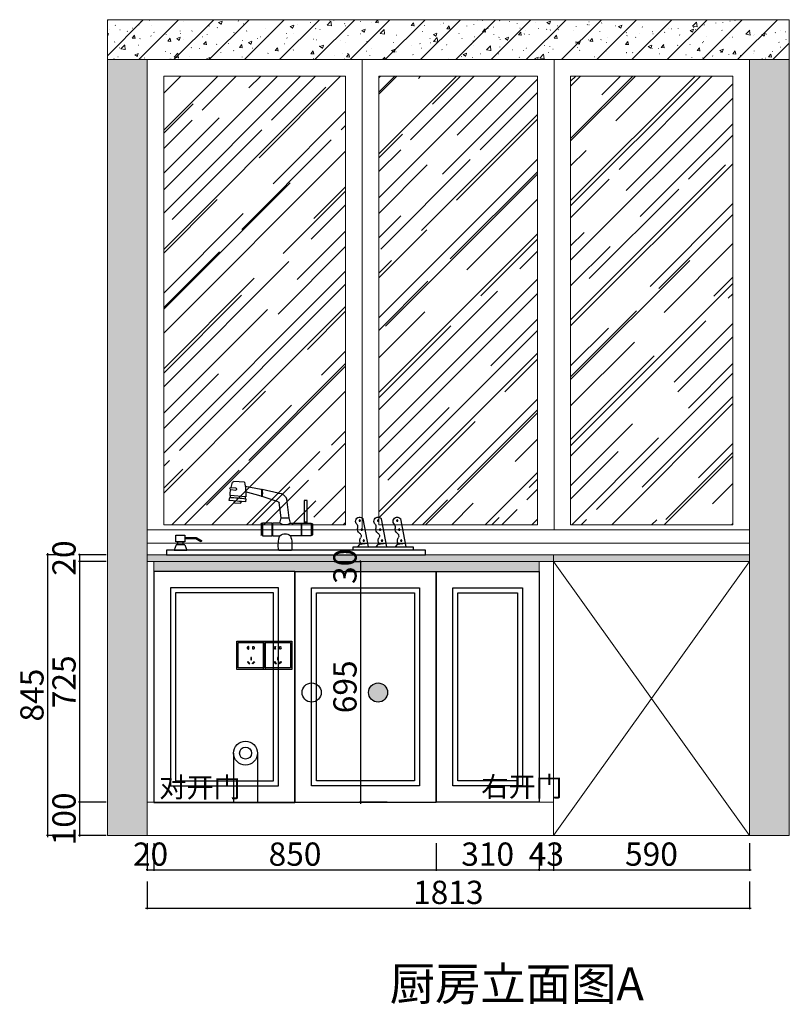
# Model space of a CAD drawing. Units: millimetres. Extents: x 624516 to 650689, y -155533 to -131235.
# Drawn here: x 638090 to 640407, y -155395 to -152432 of the extents above; entities that cross this region are included whole.
import ezdxf

# ---------------------------------------------------------------- set-up
doc = ezdxf.new("R2010")
doc.units = ezdxf.units.MM
for name, color, linetype in [('EM', 7, 'Continuous'), ('ZB_厨柜', 7, 'Continuous'), ('帝森基层', 8, 'Continuous'), ('帝森木制品', 7, 'Continuous')]:
    doc.layers.add(name, color=color, linetype=linetype)
doc.layers.add('帝森图框', color=2, linetype='Continuous', lineweight=30)
doc.styles.add('H1', font='txt')
doc.styles.add('宋体', font='txt', dxfattribs={"width": 0.7})
doc.dimstyles.new('胜', dxfattribs={"dimtxt": 70, "dimasz": 3, "dimexe": 3, "dimexo": 15, "dimgap": 3, "dimtad": 1, "dimdec": 0, "dimtxsty": 'H1', "dimblk": 'ARCHTICK', "dimcen": 30, "dimdle": 5, "dimclrd": 7, "dimclre": 256, "dimclrt": 256, "dimadec": 0, "dimazin": 0, "dimtfac": 1, "dimtdec": 0, "dimtix": 1, "dimtmove": 1, "dimatfit": 3, "dimldrblk": 'CCD_Leader_Arrow', "dimfxl": 80, "dimfxlon": 1, "dimlwd": -1, "dimarcsym": 0})

# ---------------------------------------------------------------- blocks, each defined once
blk = doc.blocks.new('5SDGD')
at = {"layer": 'ZB_厨柜', "color": 2}
for p, q in [((145316.5, -69782), (145365.4, -69771)), ((145368, -69770.9), (145416.5, -69761.8)), ((145417.8, -69749.3), (145450.3, -69747.2)), ((145459.7, -69771), (145444.5, -69772.5)), ((145458.7, -69765.3), (145444.9, -69765.9)), ((145283.4, -69856.1), (145290.6, -69799.9)), ((145316.7, -69807.6), (145365.4, -69792.1)), ((145367.6, -69791), (145414.6, -69777.8)), ((145414.3, -69793), (145461.2, -69789.2)), ((145414.3, -69799.1), (145414.7, -69807.8)), ((145463.9, -69804.2), (145462.2, -69795)), ((145308.1, -69856.1), (145313.3, -69810.5)), ((145414.7, -69807.8), (145463.9, -69804.2)), ((145448.3, -69811), (145430, -69812.2)), ((144931.6, -69943.9), (144947.7, -69859.6)), ((144989.6, -69943.9), (145005.7, -69859.6)), ((145044.7, -69943.9), (145060.8, -69859.6)), ((145279.9, -69871.8), (145283.4, -69856.1)), ((145308.1, -69856.1), (145283.4, -69856.1)), ((145311.6, -69871.8), (145308.1, -69856.1)), ((145213.6, -69874.7), (145213.6, -69907.3)), ((145217.7, -69873.6), (145214.5, -69873.6)), ((145246.5, -69871.8), (145217.7, -69871.8)), ((145217.7, -69871.8), (145217.7, -69910.2)), ((145237, -69868.5), (145230.7, -69868.5)), ((145230.7, -69868.5), (145230.7, -69871.8)), ((145237, -69871.8), (145237, -69868.5)), ((145246.5, -69871.8), (145246.5, -69910.2)), ((145279.9, -69871.8), (145247.9, -69871.8)), ((145247.9, -69871.8), (145247.9, -69910.2)), ((145311.6, -69871.8), (145334.1, -69871.8)), ((145334.1, -69871.8), (145334.1, -69910.2)), ((145335.5, -69871.8), (145364.3, -69871.8)), ((145335.5, -69871.8), (145335.5, -69910.2)), ((145364.3, -69871.8), (145364.3, -69910.2)), ((145364.3, -69873.6), (145367.5, -69873.6)), ((145368.4, -69874.7), (145368.4, -69907.3)), ((145217.7, -69908.3), (145214.5, -69908.3)), ((145217.7, -69910.2), (145246.5, -69910.2)), ((145247.9, -69910.2), (145279.9, -69910.2)), ((145334.1, -69910.2), (145311.6, -69910.2)), ((145364.3, -69910.2), (145335.5, -69910.2)), ((145364.3, -69908.3), (145367.5, -69908.3)), ((145563.6, -69914.9), (145547.6, -69924.2)), ((145564.6, -69918.6), (145549.5, -69927.4)), ((145597.8, -69914.9), (145563.6, -69914.9)), ((145597.8, -69918.6), (145564.6, -69918.6)), ((144933.6, -69933.5), (144958.4, -69936.8)), ((144958.4, -69936.8), (144965, -69943.9)), ((144991.6, -69933.5), (145016.3, -69936.8)), ((145016.3, -69936.8), (145022.9, -69943.9)), ((145046.7, -69933.5), (145071.4, -69936.8)), ((145071.4, -69936.8), (145078, -69943.9)), ((145598.2, -69937.9), (145591.7, -69953.5)), ((145598.2, -69937.9), (145623.4, -69937.9)), ((145603, -69937.9), (145603, -69928.2)), ((145618.7, -69937.9), (145618.7, -69928.2)), ((145623.4, -69937.9), (145630, -69953.5)), ((145315, -69953.5), (145276.6, -69953.5)), ((145630, -69953.5), (145591.7, -69953.5))]:
    blk.add_line(p, q, dxfattribs=at)
for points in [[(145238.6, -69868.5), (145229.1, -69868.5), (145229.1, -69804.4), (145238.6, -69804.4)], [(145624.7, -69908.8), (145597.8, -69908.8), (145597.8, -69928.2), (145624.7, -69928.2)], [(144909.9, -69953.5), (145090.5, -69953.5), (145090.5, -69943.9), (144909.9, -69943.9)], [(144872.8, -69953.5), (145653.2, -69953.5), (145653.2, -69967.2), (144872.8, -69967.2)]]:
    blk.add_lwpolyline(points, close=True, dxfattribs=at)
for centre in [(144958.2, -69864.4), (145016.1, -69864.4), (145071.2, -69864.4), (144952.2, -69891.4), (145010.1, -69891.4), (145065.2, -69891.4), (144946.1, -69924.5), (145004.1, -69924.5), (145059.2, -69924.5)]:
    blk.add_circle(centre, 2.08, dxfattribs=at)
for centre, radius, start, end in [((145423.2, -69781.6), 58.8, 169.5531, 190.3055), ((145366.7, -69771.9), 1.62, 62.1578, 145.2656), ((145425.3, -69781.1), 58.8, 169.5531, 190.3055), ((145641.5, -69789.1), 227.2, 169.9143, 180.9742), ((145445.2, -69769.2), 3.38, 95.0589, 257.1983), ((145449.8, -69752.7), 5.55, 43.2889, 84.4419), ((145348.6, -69788.9), 112.5, 12.0916, 20.8068), ((145459.2, -69768.1), 2.88, 281.243, 100.0027), ((145348.6, -69788.9), 112.5, 359.8209, 9.1541), ((145316.7, -69810), 28, 90.4634, 158.8422), ((145366.2, -69791.1), 1.34, 230.6231, 336.8003), ((145462, -70074.7), 279.7, 89.9498, 99.8136), ((145424.5, -69794.6), 8.96, 168.8156, 207.0917), ((145453.6, -69792), 6.69, 339.8767, 23.133), ((145317.2, -69811.6), 4.05, 97.385, 174.1699), ((145430.7, -69810.5), 2.02, 93.3202, 248.8173), ((145430.5, -69807.5), 1.04, 275.0184, 54.5263), ((145447, -69806.2), 1.04, 134.2011, 273.709), ((145447.3, -69809.3), 2.02, 299.9102, 95.4072), ((144958, -69866.7), 12.5, 14.1616, 145.461), ((145016, -69866.7), 12.5, 14.1616, 145.461), ((145071.1, -69866.7), 12.5, 14.1616, 145.461), ((144950.2, -69890), 14.8, 304.8947, 6.1983), ((144983.9, -69884), 19.4, 155.434, 193.1397), ((144959.4, -69866.9), 11.3, 307.0727, 16.7454), ((145008.2, -69890), 14.8, 304.8947, 6.1983), ((145041.8, -69884), 19.4, 155.434, 193.1397), ((145017.3, -69866.9), 11.3, 307.0727, 16.7454), ((145063.2, -69890), 14.8, 304.8947, 6.1983), ((145096.9, -69884), 19.4, 155.434, 193.1397), ((145072.4, -69866.9), 11.3, 307.0727, 16.7454), ((145215.7, -69875.6), 2.31, 122.2232, 156.694), ((145295.8, -69853.2), 24.5, 229.5681, 310.4319), ((145366.3, -69875.6), 2.31, 23.306, 57.7768), ((144944.2, -69924.7), 13.8, 305.3694, 35.4564), ((144964.2, -69911), 10.4, 121.9435, 212.7789), ((145002.1, -69924.7), 13.8, 305.3694, 35.4564), ((145022.2, -69911), 10.4, 121.9435, 212.7789), ((145057.2, -69924.7), 13.8, 305.3694, 35.4564), ((145077.3, -69911), 10.4, 121.9435, 212.7789), ((145215.7, -69906.4), 2.31, 203.306, 237.7768), ((145359.5, -69938.1), 84.3, 160.6927, 190.5371), ((145295.8, -69928.8), 24.5, 49.5681, 130.4319), ((145232.1, -69938.1), 84.3, 349.4629, 19.3073), ((145366.3, -69906.4), 2.31, 302.2232, 336.694), ((145549.3, -69925.4), 2.03, 143.2998, 277.2269)]:
    blk.add_arc(centre, radius, start, end, dxfattribs=at)
blk = doc.blocks.new('_ArchTick')
at = {"color": 0, "linetype": 'ByBlock', "const_width": 0.15}
blk.add_lwpolyline([(-0.5, -0.5), (0.5, 0.5)], dxfattribs=at)
blk = doc.blocks.new('*D89')
at = {"layer": 'Defpoints', "color": 0, "lineweight": 0, "transparency": 16777216}
for p in [(638494.1, -154601.7), (638474.1, -154738.4), (638494.1, -154989.7)]:
    blk.add_point(p, dxfattribs=at)
at = {"layer": '帝森木制品', "lineweight": -2, "transparency": 16777216}
for p, q in [((638474.1, -154909.7), (638474.1, -154992.7)), ((638494.1, -154909.7), (638494.1, -154992.7))]:
    blk.add_line(p, q, dxfattribs=at)
at = {"layer": '帝森木制品', "color": 7, "transparency": 16777216}
for p, q in [((638474.1, -154989.7), (638471.1, -154989.7)), ((638474.1, -154989.7), (638494.1, -154989.7)), ((638494.1, -154989.7), (638497.1, -154989.7))]:
    blk.add_line(p, q, dxfattribs=at)
at = {"layer": '帝森木制品', "color": 7, "transparency": 16777216, "xscale": 3, "yscale": 3, "zscale": 3}
blk.add_blockref('_ArchTick', (638474.1, -154989.7), dxfattribs=at)
at = {"layer": '帝森木制品', "color": 7, "transparency": 16777216, "xscale": 3, "yscale": 3, "zscale": 3, "rotation": 180}
blk.add_blockref('_ArchTick', (638494.1, -154989.7), dxfattribs=at)
at = {"layer": '帝森木制品', "lineweight": 0, "transparency": 16777216, "insert": (638484.1, -154951.7), "char_height": 70, "attachment_point": 5, "style": 'H1'}
blk.add_mtext('20', dxfattribs=at)
blk = doc.blocks.new('CCD_Leader_Arrow')
at = {"color": 50, "linetype": 'ByBlock'}
blk.add_line((0, 0), (-1, 0), dxfattribs=at)
for points in [[(-0.86, 0.67), (-0.6, 0.85), (-0.24, 0), (0, 0)], [(-0.86, -0.67), (-0.6, -0.85), (-0.24, 0), (0, 0)]]:
    blk.add_solid(points, dxfattribs=at)
blk = doc.blocks.new('*D90')
at = {"layer": 'Defpoints', "color": 0, "lineweight": 0, "transparency": 16777216}
for p in [(639344.1, -154458.2), (638494.1, -154786.7), (639344.1, -154989.7)]:
    blk.add_point(p, dxfattribs=at)
at = {"layer": '帝森木制品', "lineweight": -2, "transparency": 16777216}
for p, q in [((638494.1, -154909.7), (638494.1, -154992.7)), ((639344.1, -154909.7), (639344.1, -154992.7))]:
    blk.add_line(p, q, dxfattribs=at)
at = {"layer": '帝森木制品', "color": 7, "transparency": 16777216}
blk.add_line((638489.1, -154989.7), (639349.1, -154989.7), dxfattribs=at)
at = {"layer": '帝森木制品', "color": 7, "transparency": 16777216, "xscale": 3, "yscale": 3, "zscale": 3, "rotation": 180}
blk.add_blockref('_ArchTick', (638494.1, -154989.7), dxfattribs=at)
at = {"layer": '帝森木制品', "color": 7, "transparency": 16777216, "xscale": 3, "yscale": 3, "zscale": 3}
blk.add_blockref('_ArchTick', (639344.1, -154989.7), dxfattribs=at)
at = {"layer": '帝森木制品', "lineweight": 0, "transparency": 16777216, "insert": (638919.1, -154951.7), "char_height": 70, "attachment_point": 5, "style": 'H1'}
blk.add_mtext('850', dxfattribs=at)
blk = doc.blocks.new('*D91')
at = {"layer": 'Defpoints', "color": 0, "lineweight": 0, "transparency": 16777216}
for p in [(639654.1, -154407.4), (639344.1, -154458.2), (639654.1, -154989.7)]:
    blk.add_point(p, dxfattribs=at)
at = {"layer": '帝森木制品', "lineweight": -2, "transparency": 16777216}
for p, q in [((639344.1, -154909.7), (639344.1, -154992.7)), ((639654.1, -154909.7), (639654.1, -154992.7))]:
    blk.add_line(p, q, dxfattribs=at)
at = {"layer": '帝森木制品', "color": 7, "transparency": 16777216}
blk.add_line((639339.1, -154989.7), (639659.1, -154989.7), dxfattribs=at)
at = {"layer": '帝森木制品', "color": 7, "transparency": 16777216, "xscale": 3, "yscale": 3, "zscale": 3, "rotation": 180}
blk.add_blockref('_ArchTick', (639344.1, -154989.7), dxfattribs=at)
at = {"layer": '帝森木制品', "color": 7, "transparency": 16777216, "xscale": 3, "yscale": 3, "zscale": 3}
blk.add_blockref('_ArchTick', (639654.1, -154989.7), dxfattribs=at)
at = {"layer": '帝森木制品', "lineweight": 0, "transparency": 16777216, "insert": (639499.1, -154951.7), "char_height": 70, "attachment_point": 5, "style": 'H1'}
blk.add_mtext('310', dxfattribs=at)
blk = doc.blocks.new('*D92')
at = {"layer": 'Defpoints', "color": 0, "lineweight": 0, "transparency": 16777216}
for p in [(639654.1, -154407.4), (639697.1, -154405.8), (639697.1, -154989.7)]:
    blk.add_point(p, dxfattribs=at)
at = {"layer": '帝森木制品', "lineweight": -2, "transparency": 16777216}
for p, q in [((639654.1, -154909.7), (639654.1, -154992.7)), ((639697.1, -154909.7), (639697.1, -154992.7))]:
    blk.add_line(p, q, dxfattribs=at)
at = {"layer": '帝森木制品', "color": 7, "transparency": 16777216}
for p, q in [((639654.1, -154989.7), (639651.1, -154989.7)), ((639654.1, -154989.7), (639697.1, -154989.7)), ((639697.1, -154989.7), (639700.1, -154989.7))]:
    blk.add_line(p, q, dxfattribs=at)
at = {"layer": '帝森木制品', "color": 7, "transparency": 16777216, "xscale": 3, "yscale": 3, "zscale": 3}
blk.add_blockref('_ArchTick', (639654.1, -154989.7), dxfattribs=at)
at = {"layer": '帝森木制品', "color": 7, "transparency": 16777216, "xscale": 3, "yscale": 3, "zscale": 3, "rotation": 180}
blk.add_blockref('_ArchTick', (639697.1, -154989.7), dxfattribs=at)
at = {"layer": '帝森木制品', "lineweight": 0, "transparency": 16777216, "insert": (639675.6, -154951.7), "char_height": 70, "attachment_point": 5, "style": 'H1'}
blk.add_mtext('43', dxfattribs=at)
blk = doc.blocks.new('*D93')
at = {"layer": 'Defpoints', "color": 0, "lineweight": 0, "transparency": 16777216}
for p in [(639697.1, -154405.8), (640287.1, -154405.8), (640287.1, -154989.7)]:
    blk.add_point(p, dxfattribs=at)
at = {"layer": '帝森木制品', "lineweight": -2, "transparency": 16777216}
for p, q in [((639697.1, -154909.7), (639697.1, -154992.7)), ((640287.1, -154909.7), (640287.1, -154992.7))]:
    blk.add_line(p, q, dxfattribs=at)
at = {"layer": '帝森木制品', "color": 7, "transparency": 16777216}
blk.add_line((639692.1, -154989.7), (640292.1, -154989.7), dxfattribs=at)
at = {"layer": '帝森木制品', "color": 7, "transparency": 16777216, "xscale": 3, "yscale": 3, "zscale": 3, "rotation": 180}
blk.add_blockref('_ArchTick', (639697.1, -154989.7), dxfattribs=at)
at = {"layer": '帝森木制品', "color": 7, "transparency": 16777216, "xscale": 3, "yscale": 3, "zscale": 3}
blk.add_blockref('_ArchTick', (640287.1, -154989.7), dxfattribs=at)
at = {"layer": '帝森木制品', "lineweight": 0, "transparency": 16777216, "insert": (639992.1, -154951.7), "char_height": 70, "attachment_point": 5, "style": 'H1'}
blk.add_mtext('590', dxfattribs=at)
blk = doc.blocks.new('*D94')
at = {"layer": 'Defpoints', "color": 0, "lineweight": 0, "transparency": 16777216}
for p in [(638474.1, -154436.3), (640287.1, -154436.3), (640287.1, -155104.8)]:
    blk.add_point(p, dxfattribs=at)
at = {"layer": '帝森木制品', "lineweight": -2, "transparency": 16777216}
for p, q in [((638474.1, -155024.8), (638474.1, -155107.8)), ((640287.1, -155024.8), (640287.1, -155107.8))]:
    blk.add_line(p, q, dxfattribs=at)
at = {"layer": '帝森木制品', "color": 7, "transparency": 16777216}
blk.add_line((638469.1, -155104.8), (640292.1, -155104.8), dxfattribs=at)
at = {"layer": '帝森木制品', "color": 7, "transparency": 16777216, "xscale": 3, "yscale": 3, "zscale": 3, "rotation": 180}
blk.add_blockref('_ArchTick', (638474.1, -155104.8), dxfattribs=at)
at = {"layer": '帝森木制品', "color": 7, "transparency": 16777216, "xscale": 3, "yscale": 3, "zscale": 3}
blk.add_blockref('_ArchTick', (640287.1, -155104.8), dxfattribs=at)
at = {"layer": '帝森木制品', "lineweight": 0, "transparency": 16777216, "insert": (639380.6, -155066.8), "char_height": 70, "attachment_point": 5, "style": 'H1'}
blk.add_mtext('1813', dxfattribs=at)
blk = doc.blocks.new('4sd5gd')
at = {"color": 0}
for p, q in [((334976, -95992.4), (334976, -95357.4)), ((334551.2, -95992.4), (334976, -95992.4))]:
    blk.add_line(p, q, dxfattribs=at)
for points in [[(334976, -95297.4), (334551.2, -95297.4), (334551.2, -95992.4), (334976, -95992.4)], [(334926, -95347.4), (334601.2, -95347.4), (334601.2, -95942.4), (334926, -95942.4)]]:
    blk.add_lwpolyline(points, close=True)
at = {"color": 8}
blk.add_lwpolyline([(334911, -95362.4), (334616.2, -95362.4), (334616.2, -95927.4), (334911, -95927.4)], close=True, dxfattribs=at)
blk = doc.blocks.new('A$C04CD3128')
at = {"layer": '帝森木制品', "color": 1, "ltscale": 200}
for p, q in [((5, 5), (5, 95)), ((5, 95), (95, 95)), ((42.3, 81.1), (41.6, 81.1)), ((41.6, 81.1), (41.6, 79.3)), ((41.6, 72.9), (41.6, 71.1)), ((41.6, 71.1), (42.3, 71.1)), ((42.3, 71.1), (42.3, 81.1)), ((56.9, 71.1), (56.9, 81.1)), ((56.9, 81.1), (57.6, 81.1)), ((57.6, 71.1), (56.9, 71.1)), ((57.6, 81.1), (57.6, 79.3)), ((57.6, 72.9), (57.6, 71.1)), ((95, 95), (95, 5)), ((49, 42.6), (49, 33.3)), ((51.6, 42.6), (49, 42.6)), ((51.6, 33.3), (51.6, 42.6)), ((95, 5), (5, 5)), ((39.2, 27.7), (37.4, 25.9)), ((37.4, 25.9), (44, 19.3)), ((45.8, 21.1), (39.2, 27.7)), ((44, 19.3), (45.8, 21.1)), ((49, 33.3), (51.6, 33.3)), ((54.5, 21.1), (61.1, 27.7)), ((56.3, 19.3), (54.5, 21.1)), ((63, 25.9), (56.3, 19.3)), ((61.1, 27.7), (63, 25.9))]:
    blk.add_line(p, q, dxfattribs=at)
blk.add_lwpolyline([(0, 100), (100, 100), (100, 0), (0, 0)], close=True, dxfattribs=at)
for centre, start, end in [((39.9, 76.1), 61.8574, 298.1426), ((59.4, 76.1), 241.8574, 118.1426)]:
    blk.add_arc(centre, 3.67, start, end, dxfattribs=at)
blk = doc.blocks.new('*D161')
at = {"layer": 'Defpoints', "color": 0, "lineweight": 0, "transparency": 16777216}
for p in [(638270.7, -154061.7), (638649.8, -154041.7), (638649.8, -154061.7)]:
    blk.add_point(p, dxfattribs=at)
at = {"layer": '帝森木制品', "lineweight": -2, "transparency": 16777216}
for p, q in [((638350.7, -154041.7), (638267.7, -154041.7)), ((638350.7, -154061.7), (638267.7, -154061.7))]:
    blk.add_line(p, q, dxfattribs=at)
at = {"layer": '帝森木制品', "color": 7, "transparency": 16777216}
for p, q in [((638270.7, -154041.7), (638270.7, -154038.7)), ((638270.7, -154041.7), (638270.7, -154061.7)), ((638270.7, -154061.7), (638270.7, -154064.7))]:
    blk.add_line(p, q, dxfattribs=at)
at = {"layer": '帝森木制品', "color": 7, "transparency": 16777216, "xscale": 3, "yscale": 3, "zscale": 3}
for p, rotation in [((638270.7, -154041.7), 270), ((638270.7, -154061.7), 90)]:
    blk.add_blockref('_ArchTick', p, dxfattribs=dict(at, rotation=rotation))
at = {"layer": '帝森木制品', "lineweight": 0, "transparency": 16777216, "insert": (638232.7, -154051.7), "char_height": 70, "attachment_point": 5, "rotation": 90, "style": 'H1'}
blk.add_mtext('20', dxfattribs=at)
blk = doc.blocks.new('*D162')
at = {"layer": 'Defpoints', "color": 0, "lineweight": 0, "transparency": 16777216}
for p in [(638649.8, -154061.7), (638270.7, -154786.7), (638494.1, -154786.7)]:
    blk.add_point(p, dxfattribs=at)
at = {"layer": '帝森木制品', "lineweight": -2, "transparency": 16777216}
for p, q in [((638350.7, -154061.7), (638267.7, -154061.7)), ((638350.7, -154786.7), (638267.7, -154786.7))]:
    blk.add_line(p, q, dxfattribs=at)
at = {"layer": '帝森木制品', "color": 7, "transparency": 16777216}
blk.add_line((638270.7, -154056.7), (638270.7, -154791.7), dxfattribs=at)
at = {"layer": '帝森木制品', "color": 7, "transparency": 16777216, "xscale": 3, "yscale": 3, "zscale": 3}
for p, rotation in [((638270.7, -154061.7), 90), ((638270.7, -154786.7), 270)]:
    blk.add_blockref('_ArchTick', p, dxfattribs=dict(at, rotation=rotation))
at = {"layer": '帝森木制品', "lineweight": 0, "transparency": 16777216, "insert": (638232.7, -154424.2), "char_height": 70, "attachment_point": 5, "rotation": 90, "style": 'H1'}
blk.add_mtext('725', dxfattribs=at)
blk = doc.blocks.new('*D163')
at = {"layer": 'Defpoints', "color": 0, "lineweight": 0, "transparency": 16777216}
for p in [(638494.1, -154786.7), (638270.7, -154886.7), (638474.1, -154886.7)]:
    blk.add_point(p, dxfattribs=at)
at = {"layer": '帝森木制品', "lineweight": -2, "transparency": 16777216}
for p, q in [((638350.7, -154786.7), (638267.7, -154786.7)), ((638350.7, -154886.7), (638267.7, -154886.7))]:
    blk.add_line(p, q, dxfattribs=at)
at = {"layer": '帝森木制品', "color": 7, "transparency": 16777216}
for p, q in [((638270.7, -154786.7), (638270.7, -154783.7)), ((638270.7, -154786.7), (638270.7, -154886.7)), ((638270.7, -154886.7), (638270.7, -154889.7))]:
    blk.add_line(p, q, dxfattribs=at)
at = {"layer": '帝森木制品', "color": 7, "transparency": 16777216, "xscale": 3, "yscale": 3, "zscale": 3}
for p, rotation in [((638270.7, -154786.7), 270), ((638270.7, -154886.7), 90)]:
    blk.add_blockref('_ArchTick', p, dxfattribs=dict(at, rotation=rotation))
at = {"layer": '帝森木制品', "lineweight": 0, "transparency": 16777216, "insert": (638232.7, -154836.7), "char_height": 70, "attachment_point": 5, "rotation": 90, "style": 'H1'}
blk.add_mtext('100', dxfattribs=at)
blk = doc.blocks.new('*D164')
at = {"layer": 'Defpoints', "color": 0, "lineweight": 0, "transparency": 16777216}
for p in [(638474.1, -154041.7), (638174.2, -154886.7), (638474.1, -154886.7)]:
    blk.add_point(p, dxfattribs=at)
at = {"layer": '帝森木制品', "color": 7, "transparency": 16777216}
blk.add_line((638174.2, -154036.7), (638174.2, -154891.7), dxfattribs=at)
at = {"layer": '帝森木制品', "lineweight": -2, "transparency": 16777216}
for p, q in [((638254.2, -154041.7), (638171.2, -154041.7)), ((638254.2, -154886.7), (638171.2, -154886.7))]:
    blk.add_line(p, q, dxfattribs=at)
at = {"layer": '帝森木制品', "color": 7, "transparency": 16777216, "xscale": 3, "yscale": 3, "zscale": 3}
for p, rotation in [((638174.2, -154041.7), 90), ((638174.2, -154886.7), 270)]:
    blk.add_blockref('_ArchTick', p, dxfattribs=dict(at, rotation=rotation))
at = {"layer": '帝森木制品', "lineweight": 0, "transparency": 16777216, "insert": (638136.2, -154464.2), "char_height": 70, "attachment_point": 5, "rotation": 90, "style": 'H1'}
blk.add_mtext('845', dxfattribs=at)
blk = doc.blocks.new('*D165')
at = {"layer": 'Defpoints', "color": 0, "lineweight": 0, "transparency": 16777216}
for p in [(638956.4, -154061.7), (638956.4, -154091.7), (639116.5, -154091.7)]:
    blk.add_point(p, dxfattribs=at)
at = {"layer": '帝森木制品', "lineweight": -2, "transparency": 16777216}
for p, q in [((639036.5, -154061.7), (639119.5, -154061.7)), ((639036.5, -154091.7), (639119.5, -154091.7))]:
    blk.add_line(p, q, dxfattribs=at)
at = {"layer": '帝森木制品', "color": 7, "transparency": 16777216}
for p, q in [((639116.5, -154061.7), (639116.5, -154058.7)), ((639116.5, -154061.7), (639116.5, -154091.7)), ((639116.5, -154091.7), (639116.5, -154094.7))]:
    blk.add_line(p, q, dxfattribs=at)
at = {"layer": '帝森木制品', "color": 7, "transparency": 16777216, "xscale": 3, "yscale": 3, "zscale": 3}
for p, rotation in [((639116.5, -154061.7), 270), ((639116.5, -154091.7), 90)]:
    blk.add_blockref('_ArchTick', p, dxfattribs=dict(at, rotation=rotation))
at = {"layer": '帝森木制品', "lineweight": 0, "transparency": 16777216, "insert": (639078.5, -154076.7), "char_height": 70, "attachment_point": 5, "rotation": 90, "style": 'H1'}
blk.add_mtext('30', dxfattribs=at)
blk = doc.blocks.new('*D166')
at = {"layer": 'Defpoints', "color": 0, "lineweight": 0, "transparency": 16777216}
for p in [(638956.4, -154091.7), (639116.5, -154786.7), (639343.9, -154786.7)]:
    blk.add_point(p, dxfattribs=at)
at = {"layer": '帝森木制品', "lineweight": -2, "transparency": 16777216}
for p, q in [((639036.5, -154091.7), (639119.5, -154091.7)), ((639196.5, -154786.7), (639113.5, -154786.7))]:
    blk.add_line(p, q, dxfattribs=at)
at = {"layer": '帝森木制品', "color": 7, "transparency": 16777216}
blk.add_line((639116.5, -154086.7), (639116.5, -154791.7), dxfattribs=at)
at = {"layer": '帝森木制品', "color": 7, "transparency": 16777216, "xscale": 3, "yscale": 3, "zscale": 3}
for p, rotation in [((639116.5, -154091.7), 90), ((639116.5, -154786.7), 270)]:
    blk.add_blockref('_ArchTick', p, dxfattribs=dict(at, rotation=rotation))
at = {"layer": '帝森木制品', "lineweight": 0, "transparency": 16777216, "insert": (639078.5, -154439.2), "char_height": 70, "attachment_point": 5, "rotation": 90, "style": 'H1'}
blk.add_mtext('695', dxfattribs=at)

msp = doc.modelspace()

# ---------------------------------------------------------------- hatches: boundary and pattern name
at = {"layer": 'EM'}
msp.add_hatch(color=1, dxfattribs=at).paths.add_polyline_path([(639140.3, -154456.4, -1), (639197.9, -154456.4, -1)])
at = {"layer": '帝森基层', "lineweight": 0}
h = msp.add_hatch(dxfattribs=at)
h.set_pattern_fill('大理石3', color=8, scale=30, pattern_type=2)
h.set_pattern_definition([(180, (41275.294, -43766.246), (-30, 17.482524), [0.2857143, -29.714283]), (162.060616, (41276.0087, -43763.6654), (-59.999999762, 17.482524688), [1.3514163, -282.445986]), (0, (41274.437, -43766.912), (30, 17.482524), [0.8571429, -29.142855]), (30.231528, (41268.009, -43762.5), (29.99999906, 1.33e-06), [0.6613773, -34.060929]), (55.5343061, (41268.58, -43762.167), (29.99999992, 52.447572262), [0.5048733, -105.518547]), (19.2722038, (41268.866, -43761.7506), (59.999999739, 17.482524862), [0.7566897, -158.148147]), (30.231528, (41269.58, -43761.501), (29.99999906, 1.33e-06), [0.9920658, -33.730239]), (49.370417, (41270.437, -43761.001), (8e-08, 17.48252415), [0.4387731, -45.632415]), (19.2722038, (41273.0087, -43760.502), (59.999999739, 17.482524862), [0.7566897, -158.148147]), (16.2448235, (41272.437, -43760.668), (30.00000006, 17.48252414), [0.5951916, -61.899915]), (105.960523, (41272.723, -43761.6674), (3.6e-07, 17.482524024), [1.0390554, -108.061773]), (137.003487, (41273.4373, -43762.3334), (-59.999999216, 52.447573023), [0.9766071, -204.110868]), (149.768471, (41273.723, -43762.5), (-29.9999998, 5e-07), [0.3306885, -34.391619]), (90, (41273.723, -43762.916), (30, -2e-15), [0.4162506, -17.066271]), (130.629582, (41274.009, -43763.249), (2e-07, 17.48252415), [0.4387731, -45.632415]), (90, (41271.294, -43760.668), (30, -2e-15), [0.3330006, -17.149521]), (180, (41272.009, -43760.335), (-30, 17.482524), [0.7142856, -29.285712]), (180, (41272.723, -43760.335), (-30, 17.482524), [0.7142856, -29.285712]), (6.6478393, (41274.0087, -43763.3324), (29.99999983, 8.82e-07), [0.7191207, -150.296238]), (158.768825, (41274.4373, -43766.912), (-30.000000054, 17.482524105), [0.4597779, -96.093597]), (149.768471, (41274.009, -43766.746), (-29.9999998, 5e-07), [0.3306885, -34.391619]), (119.769547, (41273.723, -43766.579), (-1.42e-06, 17.48252315), [0.287721, -60.133695]), (149.768471, (41273.58, -43766.33), (-29.9999998, 5e-07), [0.3306885, -34.391619]), (172.621251, (41273.2945, -43766.1629), (-120.0000002795, 17.4825224105), [1.2964503, -270.958125]), (165.479445, (41272.0087, -43765.9964), (-60.000000039, 17.48252389), [1.3281381, -277.580838]), (4.1662865, (41269.5802, -43765.7466), (29.999999921, 1.5914e-06), [1.1458854, -239.490018]), (10.9928202, (41268.2945, -43765.9964), (29.999999624, 2.526e-06), [1.3097466, -90.372522]), (99.7371164, (41290.5802, -43776.3194), (-3.32e-07, 17.482523986), [0.8446695, -176.535894]), (4.44296137, (41283.8659, -43776.3194), (210.0000000463, 17.4825241502), [2.1493161, -449.20701]), (135.83554, (41291.0087, -43776.7356), (-30.000000774, 34.96504716), [0.5974428, -124.865562]), (90, (41291.01, -43776.902), (30, -2e-15), [0.1665003, -17.316021]), (180, (41291.58, -43776.902), (-30, 17.482524), [0.5714286, -29.428569]), (90, (41291.58, -43777.152), (30, -2e-15), [0.2497503, -17.232771]), (16.2448235, (41291.58, -43777.152), (30.00000006, 17.48252414), [0.2975958, -62.197512]), (90, (41283.866, -43776.486), (30, -2e-15), [0.1665003, -17.316021]), (60.2304528, (41283.723, -43776.736), (-8e-08, 17.48252405), [0.287721, -60.133695]), (41.1575575, (41283.437, -43776.9854), (29.99999992, 34.96504812), [0.3794838, -79.312095]), (49.370417, (41283.294, -43777.152), (8e-08, 17.48252415), [0.2193867, -45.851802]), (4.75890646, (41281.2945, -43777.3184), (30.000000006, 5.93e-07), [2.0069187, -208.719534]), (90, (41281.294, -43777.485), (30, -2e-15), [0.1665003, -17.316021]), (0, (41281.152, -43777.485), (30, 17.482524), [0.142857, -29.857143]), (90, (41281.152, -43777.735), (30, -2e-15), [0.2497503, -17.232771]), (44.1644595, (41294.0087, -43773.489), (30.000000034, 34.965047975), [0.5974428, -124.865562]), (1.96329955, (41292.8659, -43772.4899), (30.0000000634, 1.0858e-06), [2.4299979, -507.86955]), (90, (41294.01, -43773.74), (30, -2e-15), [0.2497503, -17.232771]), (4.75890646, (41293.0087, -43773.8219), (30.000000006, 5.93e-07), [1.0034592, -209.722995]), (158.768825, (41293.009, -43773.822), (-30.000000054, 17.482524105), [0.4597779, -96.093597]), (0, (41292.152, -43773.655), (30, 17.482524), [0.4285713, -29.571426]), (90, (41292.152, -43774.072), (30, -2e-15), [0.4162506, -17.066271]), (3.70473515, (41290.8659, -43774.1549), (29.999999796, 2.3837e-06), [1.2884067, -269.276997]), (90, (41290.866, -43775.237), (30, -2e-15), [1.0822515, -16.400271]), (0, (41290.723, -43775.237), (30, 17.482524), [0.142857, -29.857143]), (41.1575575, (41290.437, -43775.487), (29.99999992, 34.96504812), [0.3794838, -79.312095]), (90, (41290.152, -43773.74), (30, -2e-15), [0.6660009, -16.816521]), (138.842442, (41290.437, -43773.9884), (-29.99999981, 34.96504816), [0.3794838, -79.312095]), (90, (41290.437, -43774.405), (30, -2e-15), [0.4162506, -17.066271]), (55.5343061, (41290.1516, -43774.821), (29.99999992, 52.447572262), [0.5048733, -105.518547]), (41.1575575, (41289.866, -43775.0706), (29.99999992, 34.96504812), [0.3794838, -79.312095]), (4.1662865, (41288.723, -43775.1539), (29.999999921, 1.5914e-06), [1.1458854, -239.490018]), (44.1644595, (41288.2945, -43775.57), (30.000000034, 34.965047975), [0.5974428, -124.865562]), (14.5205544, (41287.0087, -43775.9031), (59.9999999963, 17.482524133), [1.3281381, -277.580838]), (0, (41286.009, -43775.903), (30, 17.482524), [0.9999999, -28.999998]), (90, (41286.01, -43776.153), (30, -2e-15), [0.2497503, -17.232771]), (90, (41275.294, -43766.662), (30, -2e-15), [0.4162506, -17.066271]), (180, (41275.58, -43766.662), (-30, 17.482524), [0.2857143, -29.714283]), (30.231528, (41275.58, -43766.662), (29.99999906, 1.33e-06), [0.4960329, -34.226274]), (60.2304528, (41276.009, -43766.413), (-8e-08, 17.48252405), [0.287721, -60.133695]), (90, (41276.152, -43766.163), (30, -2e-15), [0.1665003, -17.316021]), (49.370417, (41276.152, -43765.996), (8e-08, 17.48252415), [0.6581598, -45.413028]), (71.0577861, (41276.58, -43765.497), (2.4e-08, 17.482524157), [0.4400826, -91.977264]), (90, (41276.723, -43765.08), (30, -2e-15), [0.8325012, -16.650021]), (41.1575575, (41276.437, -43764.498), (29.99999992, 34.96504812), [0.3794838, -79.312095]), (94.2668563, (41276.5802, -43766.4126), (-1.5715e-06, 17.482523806), [1.9200744, -401.29554]), (180, (41276.866, -43766.413), (-30, 17.482524), [0.2857143, -29.714283]), (105.960523, (41276.866, -43766.4126), (3.6e-07, 17.482524024), [0.5195277, -108.581301]), (30.231528, (41276.723, -43765.913), (29.99999906, 1.33e-06), [0.3306885, -34.391619]), (30.231528, (41277.009, -43765.747), (29.99999906, 1.33e-06), [0.1653444, -34.556961]), (90, (41277.152, -43765.913), (30, -2e-15), [0.2497503, -17.232771]), (149.768471, (41277.437, -43766.08), (-29.9999998, 5e-07), [0.3306885, -34.391619]), (90, (41277.437, -43766.33), (30, -2e-15), [0.2497503, -17.232771]), (180, (41277.723, -43766.33), (-30, 17.482524), [0.2857143, -29.714283]), (60.2304528, (41277.723, -43766.329), (-8e-08, 17.48252405), [0.287721, -60.133695]), (71.0577861, (41277.866, -43766.0796), (2.4e-08, 17.482524157), [0.4400826, -91.977264]), (90, (41278.01, -43765.663), (30, -2e-15), [0.2497503, -17.232771]), (0, (41277.866, -43765.414), (30, 17.482524), [0.142857, -29.857143]), (49.370417, (41277.437, -43765.913), (8e-08, 17.48252415), [0.6581598, -45.413028]), (90, (41277.437, -43767.412), (30, -2e-15), [1.4985021, -15.984021]), (90, (41277.437, -43767.412), (30, -2e-15), [0.2497503, -17.232771]), (30.231528, (41277.437, -43767.162), (29.99999906, 1.33e-06), [0.3306885, -34.391619]), (90, (41277.723, -43766.995), (30, -2e-15), [0.2497503, -17.232771]), (90, (41277.723, -43767.828), (30, -2e-15), [1.0822515, -16.400271]), (64.9204142, (41277.723, -43767.8279), (30.000000147, 69.930096307), [1.0110756, -211.314795]), (44.1644595, (41278.1516, -43766.912), (30.000000034, 34.965047975), [0.5974428, -124.865562]), (180, (41279.009, -43766.496), (-30, 17.482524), [0.4285713, -29.571426]), (30.231528, (41276.009, -43763.665), (29.99999906, 1.33e-06), [0.1653444, -34.556961]), (90, (41276.152, -43763.832), (30, -2e-15), [0.2497503, -17.232771]), (180, (41276.437, -43763.832), (-30, 17.482524), [0.2857143, -29.714283]), (135.83554, (41276.866, -43764.248), (-30.000000774, 34.96504716), [0.5974428, -124.865562]), (10.9928202, (41276.866, -43764.248), (29.999999624, 2.526e-06), [0.4365822, -91.245687]), (90, (41277.294, -43764.415), (30, -2e-15), [0.2497503, -17.232771]), (180, (41277.58, -43764.415), (-30, 17.482524), [0.2857143, -29.714283]), (130.629582, (41277.723, -43764.581), (2e-07, 17.48252415), [0.2193867, -45.851802]), (90, (41277.723, -43764.997), (30, -2e-15), [0.4162506, -17.066271]), (138.842442, (41278.009, -43765.247), (-29.99999981, 34.96504816), [0.3794838, -79.312095]), (90, (41278.01, -43765.414), (30, -2e-15), [0.1665003, -17.316021]), (180, (41278.437, -43765.414), (-30, 17.482524), [0.4285713, -29.571426]), (124.465693, (41278.723, -43765.83), (-30.000000084, 52.447572055), [0.5048733, -105.518547]), (108.942213, (41279.1516, -43767.0786), (-2.303e-06, 17.48252328), [1.3202478, -91.0971]), (180, (41279.58, -43767.079), (-30, 17.482524), [0.4285713, -29.571426]), (149.768471, (41279.866, -43767.245), (-29.9999998, 5e-07), [0.3306885, -34.391619]), (90, (41279.866, -43768.16), (30, -2e-15), [0.9157512, -16.566771]), (3.92199944, (41279.8659, -43768.1609), (240.0000000472, 17.4825240987), [2.4342723, -508.76289]), (155.61756, (41284.8659, -43769.1599), (-120.000000007, 52.4475724366), [2.8232319, -293.616126]), (139.578541, (41286.723, -43770.7416), (-60.0000012635, 52.4475707332), [2.4394506, -509.84517]), (102.887442, (41287.0087, -43771.9904), (-30.0000007246, 139.8601924455), [1.2810204, -267.733281]), (180, (41287.437, -43771.99), (-30, 17.482524), [0.4285713, -29.571426]), (158.768825, (41287.866, -43772.157), (-30.000000054, 17.482524105), [0.4597779, -96.093597]), (180, (41288.294, -43772.157), (-30, 17.482524), [0.4285713, -29.571426]), (90, (41288.294, -43772.323), (30, -2e-15), [0.1665003, -17.316021]), (124.465693, (41288.58, -43772.7396), (-30.000000084, 52.447572055), [0.5048733, -105.518547]), (90, (41288.58, -43773.24), (30, -2e-15), [0.4995006, -16.983021]), (5.5474603, (41288.5802, -43773.239), (29.999999747, 1.323e-06), [1.7223525, -179.124651]), (8.83312422, (41290.2945, -43773.0726), (119.9999997282, 17.4825265528), [2.168577, -453.23256]), (30.231528, (41292.437, -43772.74), (29.99999906, 1.33e-06), [0.4960329, -34.226274]), (3.0325434, (41276.8659, -43767.4116), (29.9999999845, 1.7616e-06), [3.1472643, -327.31548]), (165.479445, (41276.8659, -43767.4116), (-60.000000039, 17.48252389), [1.3281381, -277.580838]), (149.768471, (41275.58, -43767.079), (-29.9999998, 5e-07), [0.3306885, -34.391619]), (0, (41295.437, -43772.823), (30, 17.482524), [0.2857143, -29.714283]), (90, (41295.437, -43772.99), (30, -2e-15), [0.1665003, -17.316021]), (60.2304528, (41295.2945, -43773.239), (-8e-08, 17.48252405), [0.287721, -60.133695]), (0, (41295.009, -43773.239), (30, 17.482524), [0.2857143, -29.714283]), (90, (41295.01, -43773.24), (30, -2e-15), [0.1665003, -17.316021]), (0, (41294.437, -43773.073), (30, 17.482524), [0.5714286, -29.428569]), (130.629582, (41295.437, -43772.573), (2e-07, 17.48252415), [0.2193867, -45.851802]), (180, (41296.152, -43772.573), (-30, 17.482524), [0.7142856, -29.285712]), (130.629582, (41296.294, -43772.74), (2e-07, 17.48252415), [0.2193867, -45.851802]), (124.465693, (41296.58, -43773.156), (-30.000000084, 52.447572055), [0.5048733, -105.518547]), (90, (41296.58, -43773.406), (30, -2e-15), [0.2497503, -17.232771]), (158.768825, (41297.009, -43773.572), (-30.000000054, 17.482524105), [0.4597779, -96.093597]), (153.45784, (41298.0087, -43774.0716), (-30.000000429, 17.482523236), [1.1178108, -233.62245])])
h.paths.add_polyline_path([(640287.1, -154041.7), (638474.1, -154041.7), (638474.1, -154061.7), (640287.1, -154061.7)])
at = {"layer": '帝森木制品', "lineweight": 0}
h = msp.add_hatch(dxfattribs=at)
h.set_pattern_fill('钢筋混凝土', color=8, scale=15, pattern_type=2)
h.set_pattern_definition([(45, (0, -14606.96), (-53.033009, 53.033009), []), (50, (0, -14606.96), (107.589027, -9.41282), [11.25, -123.75]), (355, (0, -14606.96), (-20.8127, 112.82882), [9, -99]), (100.4514, (8.97, -14607.74), (86.776407, 103.415931), [9.561029, -105.171317]), (46.1842, (0, -14576.96), (160.086157, -24.827852), [16.875, -185.625]), (96.6356, (13.34, -14579.03), (140.199406, 146.11768), [14.341543, -157.75695]), (351.1842, (0, -14576.96), (140.19929, 146.11779), [13.5, -148.5]), (21, (15, -14584.46), (89.536058, -60.392834), [11.25, -123.75]), (326, (15, -14584.46), (36.4973, 108.772507), [9, -99]), (71.4514, (22.46, -14589.49), (126.033394, 48.379575), [9.561029, -105.171317]), (37.5, (0, -14606.957), (1.8239783, 49.934078), [0.75, -97.8, 0.75, -100.5, 0.75, -99.375]), (7.5, (0, -14606.957), (39.4604306, 59.161757), [0.75, -57.3, 0.75, -95.55, 0.75, -37.875]), (327.5, (-33.45, -14606.957), (80.0733654, -3.3832308), [0.75, -37.5, 0.75, -117, 0.75, -155.25]), (317.5, (-48.45, -14606.96), (87.4779254, 15.015747), [0.75, -48.75, 0.75, -77.7, 0.75, -110.25])])
h.paths.add_polyline_path([(640407.1, -152431.7), (638354.1, -152431.7), (638354.1, -152551.7), (640407.1, -152551.7)], flags=17)
h.paths.add_polyline_path([(638354.1, -152431.7), (640407.1, -152431.7), (640407.1, -154886.7), (640287.1, -154886.7), (640287.1, -152551.7), (638474.1, -152551.7), (638474.1, -154886.7), (638354.1, -154886.7)])
h = msp.add_hatch(dxfattribs=at)
h.set_pattern_fill('钢筋混凝土', color=8, scale=15, pattern_type=2)
h.set_pattern_definition([(45, (0, -14596.96), (-53.033009, 53.033009), []), (50, (0, -14596.96), (107.589027, -9.41282), [11.25, -123.75]), (355, (0, -14596.96), (-20.8127, 112.82882), [9, -99]), (100.4514, (8.97, -14597.74), (86.776407, 103.415931), [9.561029, -105.171317]), (46.1842, (0, -14566.96), (160.086157, -24.827852), [16.875, -185.625]), (96.6356, (13.34, -14569.03), (140.199406, 146.11768), [14.341543, -157.75695]), (351.1842, (0, -14566.96), (140.19929, 146.11779), [13.5, -148.5]), (21, (15, -14574.46), (89.536058, -60.392834), [11.25, -123.75]), (326, (15, -14574.46), (36.4973, 108.772507), [9, -99]), (71.4514, (22.46, -14579.49), (126.033394, 48.379575), [9.561029, -105.171317]), (37.5, (0, -14596.957), (1.8239783, 49.934078), [0.75, -97.8, 0.75, -100.5, 0.75, -99.375]), (7.5, (0, -14596.957), (39.4604306, 59.161757), [0.75, -57.3, 0.75, -95.55, 0.75, -37.875]), (327.5, (-33.45, -14596.957), (80.0733654, -3.3832308), [0.75, -37.5, 0.75, -117, 0.75, -155.25]), (317.5, (-48.45, -14596.96), (87.4779254, 15.015747), [0.75, -48.75, 0.75, -77.7, 0.75, -110.25])])
h.paths.add_polyline_path([(640407.1, -152431.7), (638354.1, -152431.7), (638354.1, -152551.7), (640407.1, -152551.7)])
h = msp.add_hatch(dxfattribs=at)
h.set_pattern_fill('AR-RROOF', color=8, scale=5, angle=45)
h.set_pattern_definition([(45, (41268.01, -43812.73), (107.763073, 287.368196), [1905, -254, 635, -127]), (45, (41342.54, -43648.4), (-209.239968, 29.634845), [381, -41.91, 762, -95.25]), (45, (41236.58, -43691.5), (406.805602, 527.141034), [1016, -177.8, 508, -127])])
h.paths.add_polyline_path([(640237.1, -152601.7), (639748.8, -152601.7), (639748.8, -153951.7), (640237.1, -153951.7)])
h.paths.add_polyline_path([(639648.8, -153951.7), (639171.4, -153951.7), (639171.4, -152601.7), (639648.8, -152601.7)])
h.paths.add_polyline_path([(639071.4, -153951.7), (638524.1, -153951.7), (638524.1, -152601.7), (639071.4, -152601.7)])
h = msp.add_hatch(color=5, dxfattribs=at)
h.dxf.hatch_style = 1
h.set_gradient(color1=(0, 0, 255), color2=(255, 255, 0), tint=1)
h.paths.add_polyline_path([(638494.1, -154061.7), (639654.1, -154061.7), (639654.1, -154091.7), (638494.1, -154091.7)])

# ---------------------------------------------------------------- linework, layer by layer
at = {"color": 0}
for p, q in [((639343.9, -154786.7), (639343.9, -154151.7)), ((639653.6, -154786.7), (639343.9, -154786.7))]:
    msp.add_line(p, q, dxfattribs=at)
for points in [[(639343.9, -154091.7), (639653.6, -154091.7), (639653.6, -154786.7), (639343.9, -154786.7)], [(639393.9, -154141.7), (639603.6, -154141.7), (639603.6, -154736.7), (639393.9, -154736.7)]]:
    msp.add_lwpolyline(points, close=True)
at = {"color": 8}
msp.add_lwpolyline([(639408.9, -154156.7), (639588.6, -154156.7), (639588.6, -154721.7), (639408.9, -154721.7)], close=True, dxfattribs=at)
at = {"layer": 'EM', "color": 1}
for p, q in [((638734.1, -154638.7, 0), (638734.1, -154788.7)), ((638806.1, -154638.7, 0), (638806.1, -154788.7, 0))]:
    msp.add_line(p, q, dxfattribs=at)
for centre, radius in [((638969.1, -154456.4), 28.8), ((639169.1, -154456.4), 28.8), ((638770.1, -154638.7, 0), 36), ((638770.1, -154638.7, 0), 18)]:
    msp.add_circle(centre, radius, dxfattribs=at)
at = {"layer": '帝森基层', "color": 8, "lineweight": 0}
for p, q in [((640407.1, -152431.7), (638354.1, -152431.7)), ((640407.1, -154886.7), (640407.1, -152431.7))]:
    msp.add_line(p, q, dxfattribs=at)
at = {"layer": '帝森基层', "lineweight": 0}
for p, q in [((638354.1, -152431.7), (638354.1, -154886.7)), ((640287.1, -152551.7), (638474.1, -152551.7)), ((638474.1, -152551.7), (638474.1, -154886.7)), ((640287.1, -154886.7), (640287.1, -152551.7)), ((638474.1, -154886.7), (638354.1, -154886.7)), ((640407.1, -154886.7), (640287.1, -154886.7))]:
    msp.add_line(p, q, dxfattribs=at)
at = {"layer": '帝森木制品', "lineweight": 0}
for p, q in [((640287.1, -152551.7), (638474.1, -152551.7)), ((640287.1, -154041.7), (638474.1, -154041.7)), ((639654.1, -154061.7), (638494.1, -154061.7)), ((639697.1, -154061.7), (640287.1, -154886.7)), ((640287.1, -154061.7), (639697.1, -154886.7)), ((638919.1, -154786.7), (638919.1, -154091.7)), ((640287.1, -154886.7), (638474.1, -154886.7))]:
    msp.add_line(p, q, dxfattribs=at)
at = {"layer": '帝森木制品', "color": 8, "lineweight": 0}
msp.add_lwpolyline([(638354.1, -152431.7), (640407.1, -152431.7), (640407.1, -154886.7), (640287.1, -154886.7), (640287.1, -152551.7), (638474.1, -152551.7), (638474.1, -154886.7), (638354.1, -154886.7), (638354.1, -152431.7)], dxfattribs=at)
msp.add_lwpolyline([(640407.1, -152431.7), (638354.1, -152431.7), (638354.1, -152551.7), (640407.1, -152551.7)], close=True, dxfattribs=at)
at = {"layer": '帝森木制品', "color": 4, "lineweight": 0}
for points in [[(639121.4, -153966.7), (638474.1, -153966.7), (638474.1, -152551.7), (639121.4, -152551.8)], [(639698.8, -153966.7), (639121.4, -153966.7), (639121.4, -152551.7), (639698.8, -152551.7)], [(640287.1, -152551.7), (639698.8, -152551.7), (639698.8, -153966.7), (640287.1, -153966.7)], [(639071.4, -153951.7), (638524.1, -153951.7), (638524.1, -152601.7), (639071.4, -152601.7)], [(639648.8, -153951.7), (639171.4, -153951.7), (639171.4, -152601.7), (639648.8, -152601.7)], [(640237.1, -152601.7), (639748.8, -152601.7), (639748.8, -153951.7), (640237.1, -153951.7)], [(638474.1, -153966.7), (640287.1, -153966.7), (640287.1, -154006.7), (638474.1, -154006.7)]]:
    msp.add_lwpolyline(points, close=True, dxfattribs=at)
at = {"layer": '帝森木制品', "lineweight": 0}
for points in [[(640287.1, -154041.7), (638474.1, -154041.7), (638474.1, -154061.7), (640287.1, -154061.7)], [(638494.1, -154061.7), (638474.1, -154061.7), (638474.1, -154786.7), (638494.1, -154786.7)], [(638494.1, -154061.7), (639654.1, -154061.7), (639654.1, -154091.7), (638494.1, -154091.7)], [(639654.1, -154061.7), (639697.1, -154061.7), (639697.1, -154786.7), (639654.1, -154786.7)], [(640287.1, -154041.7), (639697.1, -154041.7), (639697.1, -154886.7), (640287.1, -154886.7)], [(639697.1, -154786.7), (638474.1, -154786.7), (638474.1, -154886.7), (639697.1, -154886.7)]]:
    msp.add_lwpolyline(points, close=True, dxfattribs=at)

# ---------------------------------------------------------------- block references
at = {"color": 255, "xscale": -1}
msp.add_blockref('5SDGD', (784185.1, -84074.5), dxfattribs=at)
at = {"color": 0}
msp.add_blockref('4sd5gd', (303942.9, -58794.4), dxfattribs=at)
at = {"color": 0, "xscale": -1}
msp.add_blockref('4sd5gd', (973895.1, -58794.4), dxfattribs=at)
at = {"layer": '帝森木制品', "xscale": 0.85, "yscale": 0.85, "zscale": 0.85}
for p in [(638744, -154386.7), (638824.7, -154386.7)]:
    msp.add_blockref('A$C04CD3128', p, dxfattribs=at)

# ---------------------------------------------------------------- texts
at = {"layer": '帝森图框', "char_height": 60, "width": 4486.723, "style": '宋体'}
for s, insert, attachment_point in [('{\\W1;对开门}', (638755.9, -154711.7), 3), ('{\\W1;右开门}', (639479.9, -154709.7), 1)]:
    msp.add_mtext(s, dxfattribs=dict(at, insert=insert, attachment_point=attachment_point))
at = {"layer": '帝森图框', "insert": (639204.3, -155282.8), "char_height": 100, "attachment_point": 1, "style": '宋体'}
msp.add_mtext_dynamic_manual_height_columns('{\\W1;厨房立面图A}', width=4486.723, gutter_width=12.5, heights=[0], dxfattribs=at)

# ---------------------------------------------------------------- dimensions: what is measured, and where the dimension line sits
at = {"layer": '帝森木制品', "lineweight": 0}
for base, p1, p2, picture, middle in [((638270.7, -154061.7), (638649.8, -154041.7), (638649.8, -154061.7), '*D161', (638232.7, -154051.7)), ((638174.2, -154886.7), (638474.1, -154041.7), (638474.1, -154886.7), '*D164', (638136.2, -154464.2)), ((639116.5, -154091.7), (638956.4, -154061.7), (638956.4, -154091.7), '*D165', (639078.5, -154076.7)), ((638270.7, -154786.7), (638649.8, -154061.7), (638494.1, -154786.7), '*D162', (638232.7, -154424.2)), ((639116.5, -154786.7), (638956.4, -154091.7), (639343.9, -154786.7), '*D166', (639078.5, -154439.2)), ((638270.7, -154886.7), (638494.1, -154786.7), (638474.1, -154886.7), '*D163', (638232.7, -154836.7))]:
    dim = msp.add_linear_dim(base=base, p1=p1, p2=p2, angle=90, dimstyle='胜', dxfattribs=at)
    dim.commit()
    dim.dimension.update_dxf_attribs({"geometry": picture, "text_midpoint": middle})
for base, p1, p2, picture, middle in [((639654.1, -154989.7), (639344.1, -154458.2), (639654.1, -154407.4), '*D91', (639499.1, -154951.7)), ((639697.1, -154989.7), (639654.1, -154407.4), (639697.1, -154405.8), '*D92', (639675.6, -154951.7)), ((640287.1, -154989.7), (639697.1, -154405.8), (640287.1, -154405.8), '*D93', (639992.1, -154951.7)), ((640287.1, -155104.8), (638474.1, -154436.3), (640287.1, -154436.3), '*D94', (639380.6, -155066.8)), ((639344.1, -154989.7), (638494.1, -154786.7), (639344.1, -154458.2), '*D90', (638919.1, -154951.7)), ((638494.1, -154989.7), (638474.1, -154738.4), (638494.1, -154601.7), '*D89', (638484.1, -154951.7))]:
    dim = msp.add_linear_dim(base=base, p1=p1, p2=p2, dimstyle='胜', dxfattribs=at)
    dim.commit()
    dim.dimension.update_dxf_attribs({"geometry": picture, "text_midpoint": middle})

doc.saveas('drawing.dxf')
